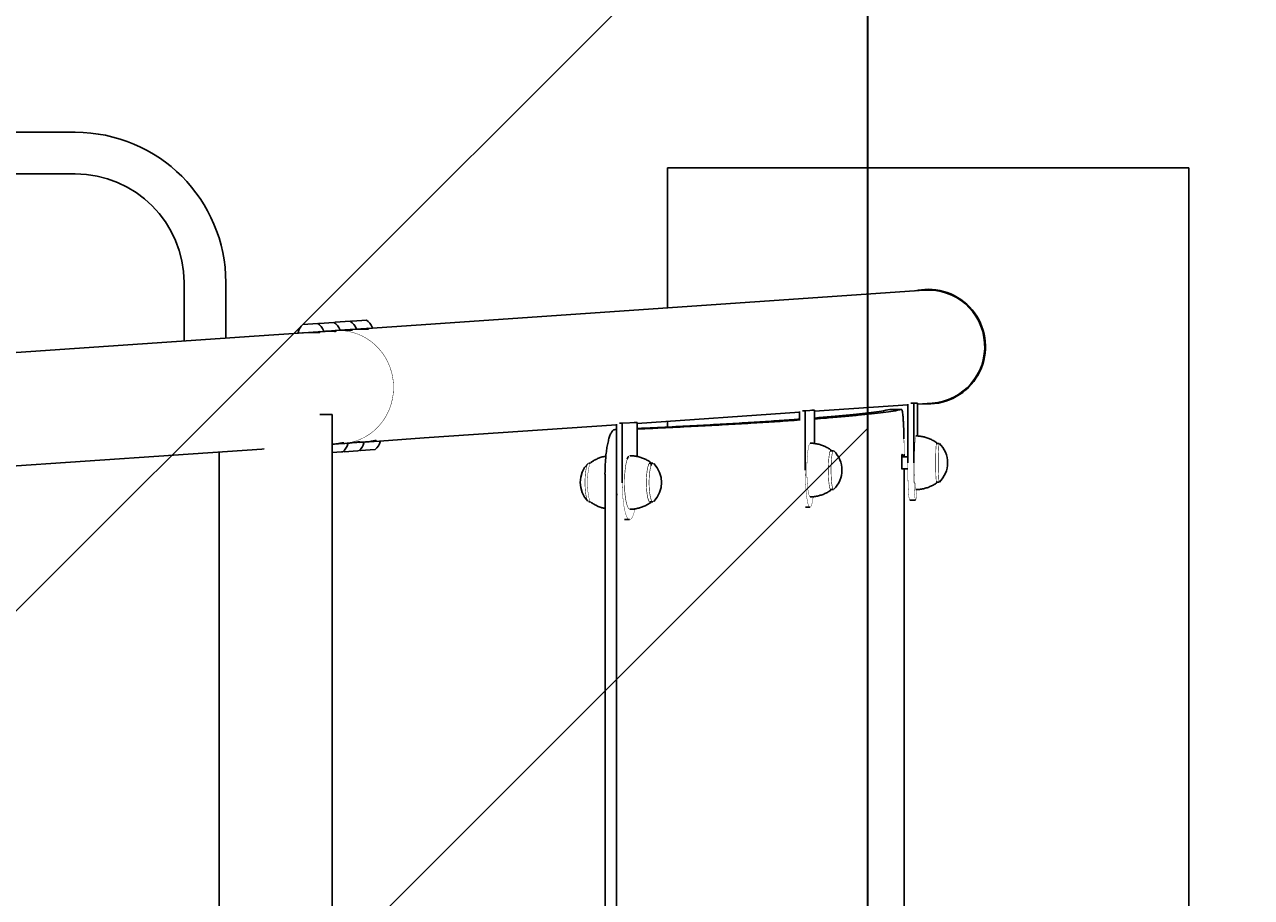
# Model space of a CAD drawing. Units: millimetres. Extents: x 2128 to 10622, y 825 to 8654.
# Drawn here: x 7705 to 8529, y 4897 to 5483 of the extents above; entities that cross this region are included whole.
import ezdxf

# ---------------------------------------------------------------- set-up
doc = ezdxf.new("R2010")
doc.units = ezdxf.units.MM
for name, pattern in [('K5LT32768', [0]), ('K5LT32771', [0]), ('K5LT32772', [57.149998, 38.099998, -19.049999]), ('K5LT_THIN', [0])]:
    doc.linetypes.add(name, pattern=pattern)
for name, color, linetype in [('FORMAT', 7, 'Continuous'), ('ОСЕВЫЕ', 7, 'Continuous'), ('ОСНОВНОЙ', 7, 'Continuous')]:
    doc.layers.add(name, color=color, linetype=linetype)
doc.styles.add('KDIMTEXTSTYLE', font='GOST_AU.SHX', dxfattribs={"width": 0.96, "oblique": 15, "height": 5})
doc.dimstyles.new('KDIMSTYLE (1.00)', dxfattribs={"dimtxt": 5, "dimasz": 1, "dimexe": 2, "dimexo": 0, "dimgap": 1, "dimtad": 1, "dimtxsty": 'KDIMTEXTSTYLE', "dimsah": 1, "dimcen": 0, "dimdle": 1, "dimadec": 0, "dimazin": 0, "dimtfac": 0.667, "dimtmove": 0, "dimatfit": 3, "dimfxl": 1, "dimtvp": 1, "dimtolj": 1, "dimtzin": 0, "dimarcsym": 0})

# ---------------------------------------------------------------- blocks, each defined once
blk = doc.blocks.new('U0')
at = {"color": 7, "linetype": 'K5LT32768', "lineweight": 25}
for p, q in [((8271.1, 5661.42), (4771.1, 2161.42)), ((8271.1, 5212.41), (4771.1, 1712.41))]:
    blk.add_line(p, q, dxfattribs=at)
blk = doc.blocks.new('KDIMARROW_01')
blk.add_hatch(color=0).paths.add_polyline_path([(0, 0), (-5, 0.66), (-4.5, 0), (-5, -0.66)])
at = {"color": 0, "linetype": 'K5LT_THIN', "lineweight": 18}
for p, q in [((-4.5, 0), (-5, 0.66)), ((-5, 0.66), (0, 0)), ((0, 0), (-5, -0.66)), ((-5, -0.66), (-4.5, 0))]:
    blk.add_line(p, q, dxfattribs=at)
at = {"layer": 'FORMAT', "color": 0, "linetype": 'K5LT_THIN', "lineweight": 18}
blk.add_line((0, 0), (-1, 0), dxfattribs=at)

msp = doc.modelspace()

# ---------------------------------------------------------------- linework, layer by layer
at = {"color": 7, "linetype": 'K5LT32768', "lineweight": 25}
for p, q in [((7739.164, 5411.128), (6593.164, 5411.128)), ((8486.53, 5387.163), (8136.53, 5387.163)), ((8136.53, 5387.163), (8136.53, 5293.225)), ((8486.53, 4187.163), (8486.53, 5387.163)), ((7180.164, 5383.128), (7739.164, 5383.128)), ((7812.164, 5310.128), (7812.164, 5270.933)), ((7840.164, 5272.857), (7840.164, 5310.128)), ((8308.925, 5305.073), (7968.029, 5281.645)), ((7901.872, 5282.693), (7891.896, 5282.007)), ((7902.782, 5282.755), (7902.351, 5282.374)), ((7912.759, 5283.441), (7902.782, 5282.755)), ((7916.413, 5278.179), (7905.527, 5277.431)), ((7913.669, 5283.503), (7913.238, 5283.123)), ((7917.418, 5278.166), (7913.624, 5277.906)), ((7923.645, 5284.189), (7913.669, 5283.503)), ((7927.3, 5278.927), (7916.413, 5278.179)), ((7924.555, 5284.252), (7924.124, 5283.871)), ((7928.304, 5278.915), (7924.399, 5278.646)), ((7924.939, 5284.278), (7924.555, 5284.252)), ((7934.532, 5284.937), (7924.939, 5284.278)), ((7938.186, 5279.676), (7927.3, 5278.927)), ((7968.029, 5281.645), (7935.286, 5279.394)), ((7859.164, 5274.163), (7319.953, 5237.104)), ((7895.645, 5276.67), (7859.164, 5274.163)), ((7905.527, 5277.431), (7888.996, 5276.295)), ((7906.531, 5277.418), (7902.626, 5277.15)), ((7913.569, 5277.902), (7913.513, 5277.898)), ((8299.842, 5229.163), (8301.839, 5229.163)), ((8301.839, 5189.163), (8301.839, 5229.163)), ((8301.839, 5229.163), (8304.394, 5229.163)), ((8304.394, 5228.583), (8314.136, 5229.252)), ((8304.394, 5229.163), (8304.394, 5207.089)), ((7903.172, 5221.532), (7911.633, 5221.532)), ((7911.633, 4871.531), (7911.633, 5221.532)), ((8116.187, 5215.648), (8225.094, 5223.133)), ((8225.095, 5217.909), (8225.094, 5223.632)), ((8227.091, 5224.162), (8229.062, 5224.161)), ((8229.062, 5224.161), (8235.345, 5224.417)), ((8229.07, 5184.162), (8229.062, 5224.161)), ((8233.371, 5224.418), (8235.345, 5224.417)), ((8235.345, 5223.837), (8297.844, 5228.133)), ((8235.345, 5224.417), (8235.349, 5202.048)), ((8285.793, 5224.86), (8293.781, 5224.86)), ((8297.844, 5189.163), (8297.844, 5228.635)), ((7973.24, 5205.824), (8102.292, 5214.693)), ((8102.322, 5175.725), (8102.292, 5215.184)), ((8104.299, 5215.721), (8106.211, 5215.718)), ((8106.211, 5215.718), (8116.186, 5216.228)), ((8106.242, 5175.72), (8106.211, 5215.718)), ((8114.27, 5216.23), (8116.186, 5216.228)), ((8116.186, 5216.228), (8116.204, 5193.422)), ((8136.53, 5217.046), (8136.53, 5213.147)), ((7943.403, 5203.773), (7973.24, 5205.824)), ((8102.295, 5211.509), (8101.246, 5211.46)), ((8101.246, 5211.46), (8102.295, 5211.46)), ((7325.163, 5161.283), (7864.375, 5198.342)), ((7835.633, 5196.366), (7835.633, 4883.532)), ((7864.375, 5198.342), (7865.852, 5198.443)), ((7911.633, 5201.59), (7920.036, 5202.167)), ((7911.633, 5196.077), (7917.768, 5196.498)), ((7917.768, 5196.498), (7918.73, 5196.564)), ((7919.161, 5196.945), (7919.64, 5196.627)), ((7919.64, 5196.627), (7928.726, 5197.251)), ((7920.036, 5202.167), (7921.63, 5202.277)), ((7921.63, 5202.277), (7921.996, 5202.302)), ((7921.996, 5202.302), (7931.042, 5202.923)), ((7928.726, 5197.251), (7929.616, 5197.313)), ((7930.047, 5197.693), (7930.526, 5197.375)), ((7930.526, 5197.375), (7940.462, 5198.058)), ((7931.042, 5202.923), (7932.516, 5203.025)), ((7932.516, 5203.025), (7932.882, 5203.05)), ((7932.882, 5203.05), (7943.335, 5203.768)), ((7940.462, 5198.058), (7940.503, 5198.061)), ((7943.335, 5203.768), (7943.403, 5203.773)), ((8247.936, 5197.283), (8246.081, 5197.283)), ((8318.94, 5202.163), (8317.156, 5202.163)), ((8084.891, 5189.01), (8083.912, 5189.011)), ((8124.587, 5188.836), (8124.94, 5188.957)), ((8126.771, 5188.955), (8124.94, 5188.957)), ((8297.844, 5193.163), (8293.867, 5193.163)), ((8295.381, 5193.163), (8295.381, 5194.861)), ((8094.654, 5181.461), (8094.654, 4392.864)), ((8293.998, 5185.163), (8297.861, 5185.163)), ((8295.381, 4389.163), (8295.381, 5185.163)), ((8246.069, 5171.283), (8247.924, 5171.283)), ((8317.156, 5176.163), (8318.94, 5176.163)), ((8083.878, 5163.011), (8084.857, 5163.01)), ((8102.451, 5170.184), (8102.451, 4404.142)), ((8124.905, 5162.957), (8126.737, 5162.955)), ((8299.122, 5164.163), (8303.117, 5164.163)), ((8229.193, 5159.291), (8232.2, 5159.29)), ((8107.837, 5150.98), (8111.196, 5150.975))]:
    msp.add_line(p, q, dxfattribs=at)
at = {"color": 7, "linetype": 'K5LT32768', "const_width": 0.25}
for points in [[(7952.647, 5242.498), (7952.226, 5246.145), (7951.467, 5249.735), (7950.38, 5253.234), (7948.972, 5256.609), (7947.259, 5259.829), (7945.255, 5262.864), (7942.98, 5265.685), (7940.455, 5268.266), (7937.702, 5270.583), (7934.749, 5272.615), (7931.623, 5274.342), (7928.352, 5275.749), (7924.968, 5276.821), (7921.501, 5277.55), (7917.985, 5277.928), (7914.451, 5277.951), (7913.569, 5277.902)], [(7913.594, 5277.941), (7913.619, 5277.934), (7913.681, 5277.909)], [(7952.702, 5242.502), (7952.28, 5246.149), (7951.522, 5249.739), (7950.434, 5253.237), (7949.027, 5256.613), (7947.313, 5259.833), (7945.31, 5262.867), (7943.034, 5265.689), (7940.509, 5268.27), (7937.757, 5270.587), (7934.804, 5272.619), (7931.677, 5274.346), (7928.406, 5275.752), (7925.022, 5276.825), (7921.555, 5277.553), (7918.039, 5277.931), (7914.506, 5277.955), (7913.624, 5277.906)], [(7924.478, 5278.69), (7924.505, 5278.682), (7924.567, 5278.658)], [(7902.707, 5277.193), (7902.732, 5277.185), (7902.794, 5277.161)], [(7919.02, 5202.098), (7919.661, 5202.152), (7923.158, 5202.659), (7926.589, 5203.515), (7929.923, 5204.711), (7933.129, 5206.236), (7936.177, 5208.077), (7939.038, 5210.216), (7941.685, 5212.632), (7944.095, 5215.304), (7946.243, 5218.207), (7948.111, 5221.313), (7949.681, 5224.593), (7950.937, 5228.017), (7951.87, 5231.553), (7952.469, 5235.168), (7952.729, 5238.827), (7952.647, 5242.498)], [(7919.021, 5202.098), (7919.715, 5202.156), (7923.212, 5202.663), (7926.644, 5203.519), (7929.978, 5204.715), (7933.184, 5206.24), (7936.231, 5208.081), (7939.092, 5210.219), (7941.74, 5212.636), (7944.149, 5215.308), (7946.298, 5218.21), (7948.165, 5221.316), (7949.735, 5224.597), (7950.992, 5228.021), (7951.924, 5231.557), (7952.523, 5235.171), (7952.783, 5238.831), (7952.702, 5242.502)], [(8295.381, 5194.861), (8295.379, 5196.174), (8295.375, 5197.483), (8295.368, 5198.788), (8295.358, 5200.085), (8295.344, 5201.372), (8295.328, 5202.647), (8295.31, 5203.907), (8295.288, 5205.149)], [(8303.293, 5171.164), (8303.197, 5171.262), (8303.07, 5171.698), (8302.948, 5172.474), (8302.833, 5173.575), (8302.727, 5174.979), (8302.631, 5176.66), (8302.549, 5178.583), (8302.481, 5180.713), (8302.429, 5183.007), (8302.393, 5185.421), (8302.375, 5187.907), (8302.375, 5190.418), (8302.393, 5192.905), (8302.429, 5195.319), (8302.481, 5197.613), (8302.549, 5199.743), (8302.631, 5201.666), (8302.727, 5203.346), (8302.833, 5204.751), (8302.948, 5205.851), (8303.07, 5206.627), (8303.197, 5207.063), (8303.293, 5207.162)], [(8232.38, 5166.291), (8232.142, 5166.388), (8231.832, 5166.823), (8231.532, 5167.598), (8231.249, 5168.698), (8230.988, 5170.102), (8230.754, 5171.781), (8230.552, 5173.704), (8230.386, 5175.833), (8230.258, 5178.127), (8230.172, 5180.54), (8230.129, 5183.027), (8230.13, 5185.538), (8230.175, 5188.025), (8230.263, 5190.439), (8230.392, 5192.733), (8230.561, 5194.864), (8230.764, 5196.788), (8230.999, 5198.469), (8231.261, 5199.874), (8231.546, 5200.976), (8231.846, 5201.752), (8232.157, 5202.19), (8232.397, 5202.289)], [(8246.336, 5170.82), (8246.116, 5170.776), (8245.844, 5171.037), (8245.582, 5171.642), (8245.335, 5172.573), (8245.111, 5173.809), (8244.914, 5175.315), (8244.751, 5177.054), (8244.625, 5178.98), (8244.539, 5181.043), (8244.496, 5183.19), (8244.497, 5185.366), (8244.542, 5187.513), (8244.629, 5189.577), (8244.757, 5191.504), (8244.922, 5193.244), (8245.119, 5194.751), (8245.345, 5195.988), (8245.592, 5196.921), (8245.855, 5197.527), (8246.127, 5197.79), (8246.347, 5197.748)], [(8246.652, 5171.283), (8246.407, 5170.974), (8246.13, 5170.974), (8245.856, 5171.336), (8245.594, 5172.051), (8245.351, 5173.1), (8245.133, 5174.454), (8244.946, 5176.076), (8244.795, 5177.922), (8244.685, 5179.942), (8244.617, 5182.08), (8244.595, 5184.278), (8244.619, 5186.476), (8244.688, 5188.615), (8244.8, 5190.635), (8244.952, 5192.482), (8245.141, 5194.105), (8245.36, 5195.461), (8245.604, 5196.511), (8245.867, 5197.228), (8246.14, 5197.592), (8246.417, 5197.593), (8246.643, 5197.321)], [(8246.555, 5171.283), (8246.405, 5171.129), (8246.131, 5171.128), (8245.861, 5171.486), (8245.602, 5172.193), (8245.362, 5173.23), (8245.146, 5174.568), (8244.961, 5176.172), (8244.812, 5177.996), (8244.703, 5179.992), (8244.637, 5182.105), (8244.615, 5184.278), (8244.638, 5186.451), (8244.706, 5188.564), (8244.817, 5190.561), (8244.968, 5192.387), (8245.154, 5193.991), (8245.371, 5195.331), (8245.612, 5196.369), (8245.871, 5197.078), (8246.142, 5197.438), (8246.416, 5197.439), (8246.567, 5197.283)], [(8247.924, 5171.283), (8247.789, 5171.327), (8247.523, 5171.679), (8247.269, 5172.375), (8247.032, 5173.397), (8246.819, 5174.715), (8246.637, 5176.294), (8246.49, 5178.091), (8246.383, 5180.057), (8246.317, 5182.138), (8246.296, 5184.277), (8246.319, 5186.417), (8246.386, 5188.499), (8246.495, 5190.465), (8246.644, 5192.263), (8246.827, 5193.843), (8247.04, 5195.163), (8247.278, 5196.186), (8247.534, 5196.884), (8247.8, 5197.238), (8247.936, 5197.283)], [(8248.261, 5171.436), (8248.197, 5171.383), (8247.928, 5171.382), (8247.663, 5171.734), (8247.409, 5172.427), (8247.173, 5173.444), (8246.962, 5174.756), (8246.781, 5176.328), (8246.635, 5178.117), (8246.527, 5180.075), (8246.462, 5182.147), (8246.441, 5184.277), (8246.464, 5186.408), (8246.531, 5188.48), (8246.639, 5190.439), (8246.787, 5192.229), (8246.97, 5193.802), (8247.182, 5195.116), (8247.419, 5196.134), (8247.673, 5196.829), (8247.938, 5197.182), (8248.207, 5197.183), (8248.272, 5197.129)], [(8317.214, 5175.654), (8317.161, 5175.656), (8317.05, 5175.918), (8316.944, 5176.523), (8316.843, 5177.456), (8316.752, 5178.692), (8316.671, 5180.199), (8316.605, 5181.938), (8316.553, 5183.864), (8316.518, 5185.928), (8316.5, 5188.075), (8316.5, 5190.251), (8316.518, 5192.398), (8316.553, 5194.462), (8316.605, 5196.388), (8316.671, 5198.127), (8316.752, 5199.634), (8316.843, 5200.87), (8316.944, 5201.803), (8317.05, 5202.408), (8317.161, 5202.67), (8317.213, 5202.672)], [(8317.429, 5176.163), (8317.329, 5175.854), (8317.217, 5175.854), (8317.105, 5176.217), (8316.999, 5176.933), (8316.9, 5177.983), (8316.811, 5179.337), (8316.734, 5180.96), (8316.673, 5182.807), (8316.628, 5184.827), (8316.6, 5186.965), (8316.591, 5189.163), (8316.6, 5191.361), (8316.628, 5193.499), (8316.673, 5195.519), (8316.734, 5197.366), (8316.811, 5198.988), (8316.9, 5200.343), (8316.999, 5201.393), (8317.105, 5202.109), (8317.217, 5202.472), (8317.329, 5202.472), (8317.429, 5202.163)], [(8317.39, 5176.163), (8317.329, 5176.008), (8317.217, 5176.008), (8317.107, 5176.367), (8317.002, 5177.075), (8316.904, 5178.112), (8316.816, 5179.451), (8316.741, 5181.055), (8316.68, 5182.88), (8316.635, 5184.877), (8316.608, 5186.99), (8316.598, 5189.163), (8316.608, 5191.336), (8316.635, 5193.449), (8316.68, 5195.445), (8316.741, 5197.271), (8316.816, 5198.874), (8316.904, 5200.214), (8317.002, 5201.251), (8317.107, 5201.959), (8317.217, 5202.318), (8317.329, 5202.318), (8317.39, 5202.163)], [(8318.94, 5176.163), (8318.885, 5176.207), (8318.777, 5176.561), (8318.673, 5177.258), (8318.577, 5178.28), (8318.49, 5179.599), (8318.416, 5181.178), (8318.356, 5182.976), (8318.312, 5184.942), (8318.285, 5187.023), (8318.276, 5189.163), (8318.285, 5191.303), (8318.312, 5193.384), (8318.356, 5195.35), (8318.416, 5197.148), (8318.49, 5198.727), (8318.577, 5200.046), (8318.673, 5201.068), (8318.777, 5201.765), (8318.885, 5202.119), (8318.94, 5202.163)], [(8319.112, 5176.235), (8319.024, 5176.263), (8318.917, 5176.615), (8318.813, 5177.309), (8318.717, 5178.327), (8318.631, 5179.64), (8318.557, 5181.213), (8318.497, 5183.002), (8318.453, 5184.96), (8318.427, 5187.032), (8318.417, 5189.163), (8318.427, 5191.293), (8318.453, 5193.366), (8318.497, 5195.324), (8318.557, 5197.113), (8318.631, 5198.686), (8318.717, 5199.999), (8318.813, 5201.017), (8318.917, 5201.711), (8319.024, 5202.063), (8319.112, 5202.091)], [(8083.267, 5188.703), (8083.011, 5188.376), (8082.614, 5187.578), (8082.249, 5186.464), (8081.925, 5185.064), (8081.651, 5183.418), (8081.434, 5181.57), (8081.281, 5179.57), (8081.195, 5177.473), (8081.179, 5175.337), (8081.234, 5173.218), (8081.357, 5171.176), (8081.546, 5169.266), (8081.796, 5167.539), (8082.099, 5166.044), (8082.447, 5164.821), (8082.831, 5163.903), (8083.24, 5163.315), (8083.664, 5163.073), (8083.875, 5163.084)], [(8083.912, 5189.011), (8083.563, 5188.893), (8083.144, 5188.43), (8082.746, 5187.628), (8082.379, 5186.509), (8082.053, 5185.104), (8081.778, 5183.45), (8081.56, 5181.594), (8081.406, 5179.586), (8081.32, 5177.48), (8081.304, 5175.334), (8081.359, 5173.206), (8081.483, 5171.155), (8081.673, 5169.236), (8081.923, 5167.503), (8082.228, 5166.001), (8082.577, 5164.772), (8082.963, 5163.85), (8083.374, 5163.26), (8083.799, 5163.017), (8083.878, 5163.011)], [(8085.242, 5189.386), (8084.91, 5189.036), (8084.501, 5188.287), (8084.121, 5187.221), (8083.78, 5185.865), (8083.487, 5184.253), (8083.248, 5182.428), (8083.071, 5180.436), (8082.96, 5178.33), (8082.917, 5176.164), (8082.944, 5173.993), (8083.041, 5171.875), (8083.204, 5169.864), (8083.429, 5168.012), (8083.711, 5166.367), (8084.042, 5164.972), (8084.414, 5163.863), (8084.817, 5163.068), (8085.208, 5162.632)], [(8110.351, 5158.671), (8109.917, 5159.345), (8109.459, 5160.417), (8109.037, 5161.806), (8108.659, 5163.484), (8108.332, 5165.415), (8108.064, 5167.562), (8107.86, 5169.88), (8107.724, 5172.322), (8107.659, 5174.838), (8107.666, 5177.378), (8107.745, 5179.889), (8107.894, 5182.32), (8108.111, 5184.622), (8108.391, 5186.748), (8108.728, 5188.655), (8109.116, 5190.303), (8109.546, 5191.66)], [(8111.383, 5157.976), (8110.892, 5158.142), (8110.402, 5158.655), (8109.932, 5159.505), (8109.49, 5160.676), (8109.086, 5162.145), (8108.727, 5163.883), (8108.419, 5165.856), (8108.17, 5168.026), (8107.984, 5170.351), (8107.864, 5172.785), (8107.813, 5175.282), (8107.831, 5177.791), (8107.92, 5180.266), (8108.076, 5182.657), (8108.297, 5184.918), (8108.578, 5187.005), (8108.914, 5188.877), (8109.299, 5190.498), (8109.724, 5191.836)], [(8109.724, 5191.836), (8110.183, 5192.866), (8110.665, 5193.567), (8111.161, 5193.925), (8111.431, 5193.974)], [(8125.408, 5162.58), (8125.26, 5162.493), (8124.826, 5162.473), (8124.397, 5162.803), (8123.985, 5163.473), (8123.6, 5164.467), (8123.253, 5165.758), (8122.951, 5167.313), (8122.704, 5169.093), (8122.517, 5171.05), (8122.395, 5173.134), (8122.341, 5175.291), (8122.358, 5177.466), (8122.443, 5179.601), (8122.596, 5181.642), (8122.812, 5183.536), (8123.086, 5185.233), (8123.41, 5186.69), (8123.776, 5187.87)], [(8125.712, 5162.956), (8125.531, 5162.776), (8125.092, 5162.602), (8124.654, 5162.792), (8124.228, 5163.342), (8123.827, 5164.235), (8123.461, 5165.448), (8123.14, 5166.948), (8122.874, 5168.694), (8122.668, 5170.638), (8122.529, 5172.727), (8122.461, 5174.904), (8122.466, 5177.109), (8122.543, 5179.283), (8122.69, 5181.367), (8122.903, 5183.303), (8123.177, 5185.038), (8123.503, 5186.526), (8123.874, 5187.726)], [(8125.558, 5162.956), (8125.526, 5162.929), (8125.092, 5162.757), (8124.659, 5162.945), (8124.238, 5163.488), (8123.842, 5164.371), (8123.48, 5165.57), (8123.163, 5167.053), (8122.9, 5168.778), (8122.696, 5170.699), (8122.559, 5172.764), (8122.492, 5174.916), (8122.496, 5177.096), (8122.572, 5179.245), (8122.718, 5181.304), (8122.929, 5183.218), (8123.199, 5184.933), (8123.522, 5186.404), (8123.889, 5187.589)], [(8123.776, 5187.87), (8124.175, 5188.74), (8124.596, 5189.28), (8125.029, 5189.475), (8125.44, 5189.335)], [(8123.874, 5187.726), (8124.279, 5188.604), (8124.707, 5189.138), (8125.145, 5189.312), (8125.584, 5189.121), (8125.746, 5188.956)], [(8123.889, 5187.589), (8124.289, 5188.457), (8124.711, 5188.985), (8125.145, 5189.157), (8125.578, 5188.969), (8125.592, 5188.956)], [(8126.737, 5162.955), (8126.728, 5162.955), (8126.302, 5163.14), (8125.888, 5163.675), (8125.497, 5164.545), (8125.141, 5165.726), (8124.829, 5167.186), (8124.569, 5168.885), (8124.369, 5170.777), (8124.234, 5172.81), (8124.168, 5174.929), (8124.172, 5177.076), (8124.247, 5179.193), (8124.39, 5181.221), (8124.598, 5183.105), (8124.864, 5184.795), (8125.182, 5186.243), (8125.543, 5187.411)], [(8127.382, 5163.263), (8127.29, 5163.179), (8126.865, 5163.011), (8126.44, 5163.195), (8126.028, 5163.728), (8125.639, 5164.594), (8125.284, 5165.77), (8124.973, 5167.223), (8124.715, 5168.915), (8124.515, 5170.799), (8124.381, 5172.824), (8124.315, 5174.934), (8124.319, 5177.071), (8124.394, 5179.179), (8124.536, 5181.198), (8124.743, 5183.074), (8125.008, 5184.756), (8125.325, 5186.198), (8125.684, 5187.361)], [(8125.684, 5187.361), (8126.077, 5188.212), (8126.491, 5188.73), (8126.917, 5188.898), (8127.341, 5188.714), (8127.415, 5188.645)], [(8299.122, 5164.163), (8298.968, 5164.345), (8298.816, 5164.889), (8298.669, 5165.788), (8298.528, 5167.027), (8298.396, 5168.588), (8298.275, 5170.45), (8298.166, 5172.585), (8298.071, 5174.961), (8297.991, 5177.545), (8297.928, 5180.298), (8297.882, 5183.18), (8297.854, 5186.15), (8297.844, 5189.163)], [(8304, 5171.094), (8303.964, 5170.45), (8303.843, 5168.588), (8303.711, 5167.027), (8303.57, 5165.788), (8303.423, 5164.889), (8303.271, 5164.345), (8303.117, 5164.163), (8302.963, 5164.345), (8302.811, 5164.889), (8302.664, 5165.788), (8302.523, 5167.027), (8302.391, 5168.588), (8302.27, 5170.45), (8302.161, 5172.585), (8302.065, 5174.961), (8301.986, 5177.545), (8301.922, 5180.298), (8301.876, 5183.18), (8301.849, 5186.15), (8301.839, 5189.163)], [(8234.383, 5166.287), (8234.298, 5165.662), (8234, 5163.788), (8233.675, 5162.213), (8233.33, 5160.96), (8232.968, 5160.047), (8232.595, 5159.488), (8232.216, 5159.29), (8231.837, 5159.457), (8231.464, 5159.986), (8231.102, 5160.869), (8230.756, 5162.094), (8230.431, 5163.643), (8230.132, 5165.492), (8229.863, 5167.616), (8229.629, 5169.983), (8229.432, 5172.558), (8229.276, 5175.305), (8229.162, 5178.183), (8229.093, 5181.149), (8229.07, 5184.162)], [(8114.7, 5158.13), (8114.551, 5157.432), (8114.078, 5155.546), (8113.564, 5153.958), (8113.016, 5152.691), (8112.442, 5151.764), (8111.85, 5151.189), (8111.249, 5150.976), (8110.647, 5151.128), (8110.054, 5151.642), (8109.479, 5152.51), (8108.929, 5153.721), (8108.412, 5155.257), (8107.936, 5157.094), (8107.509, 5159.207), (8107.136, 5161.564), (8106.822, 5164.132), (8106.573, 5166.872), (8106.391, 5169.745), (8106.28, 5172.709), (8106.242, 5175.72)]]:
    msp.add_lwpolyline(points, dxfattribs=at)
at = {"color": 7, "linetype": 'K5LT32768', "lineweight": 25}
for centre, radius, start, end in [((7739.164, 5310.128), 101, 0, 90), ((7739.164, 5310.128), 73, 0, 90), ((8311.53, 5267.163), 38.5, 90, 103.175656), ((8311.53, 5267.163), 38.5, 264.687508, 90), ((8311.53, 5267.163), 38, 3.931582, 93.931582), ((7898.168, 5274.477), 9.8, 129.790323, 166.730062), ((7896.69, 5274.375), 9.8, 21.133102, 58.07284), ((7907.576, 5275.123), 9.8, 21.133102, 58.07284), ((7916.389, 5278.53), 0.352, 273.931582, 21.133102), ((7918.463, 5275.872), 9.8, 21.133102, 58.07284), ((7924.769, 5278.052), 0.7, 93.931582, 183.931582), ((7927.276, 5279.278), 0.352, 273.931582, 21.133102), ((7929.349, 5276.62), 9.8, 21.133102, 58.07284), ((7935.655, 5278.8), 0.7, 93.931582, 183.931582), ((7938.162, 5280.026), 0.352, 273.931582, 21.133102), ((7888.972, 5276.646), 0.352, 166.730062, 273.931582), ((7891.623, 5275.774), 0.7, 65.999874, 93.931582), ((7902.996, 5276.555), 0.7, 93.931582, 183.931582), ((7905.503, 5277.782), 0.352, 273.931582, 21.133102), ((7913.882, 5277.304), 0.7, 93.931582, 183.931582), ((8311.53, 5267.163), 38, 273.931582, 3.931582), ((7940.776, 5204.294), 0.7, 206.512693, 273.931582), ((7919.003, 5202.798), 0.7, 206.512693, 273.931582), ((7912.458, 5204.095), 9.8, 309.790323, 346.730062), ((7921.654, 5201.926), 0.352, 346.730062, 93.931582), ((7929.889, 5203.546), 0.7, 206.512693, 273.931582), ((7923.344, 5204.843), 9.8, 309.790323, 346.730062), ((7932.54, 5202.674), 0.352, 346.730062, 93.931582), ((7934.231, 5205.591), 9.8, 309.790323, 346.730062), ((7943.427, 5203.422), 0.352, 346.730062, 93.931582), ((8235.658, 5184.288), 18, 314.437427, 45.510025), ((8306.587, 5189.163), 18, 314.092169, 45.907831), ((8096.016, 5175.995), 18, 135.091152, 224.757783), ((8224.123, 5181.527), 129.47, 176.279774, 180.028822), ((8113.711, 5190.493), 4.326, 136.477571, 164.336252), ((8127.462, 5187.144), 1.938, 110.888635, 172.090894), ((8114.634, 5175.971), 18, 315.091152, 44.757783), ((8220.796, 5175.713), 118.474, 179.994071, 183.969649)]:
    msp.add_arc(centre, radius, start, end, dxfattribs=at)
for points, knots in [([(7924.178, 5278.401), (7924.26, 5278.396), (7924.756, 5278.369), (7925.092, 5278.275), (7925.043, 5278.196), (7924.272, 5278.178), (7922.933, 5278.218), (7921.158, 5278.263), (7919.217, 5278.267), (7917.986, 5278.194), (7917.418, 5278.16)], [0, 0, 0, 0, 0.0284341, 0.1708868, 0.313103, 0.4537251, 0.5938994, 0.7354509, 0.8780715, 1, 1, 1, 1]), ([(7935.064, 5279.149), (7935.147, 5279.145), (7935.642, 5279.117), (7935.979, 5279.023), (7935.93, 5278.944), (7935.158, 5278.927), (7933.819, 5278.966), (7932.045, 5279.011), (7930.104, 5279.015), (7928.872, 5278.942), (7928.305, 5278.908)], [0, 0, 0, 0, 0.0284341, 0.1708868, 0.313103, 0.4537251, 0.5938994, 0.7354509, 0.8780715, 1, 1, 1, 1]), ([(7902.405, 5276.905), (7902.487, 5276.9), (7902.983, 5276.873), (7903.319, 5276.778), (7903.27, 5276.7), (7902.499, 5276.682), (7901.16, 5276.721), (7899.385, 5276.767), (7897.445, 5276.77), (7896.213, 5276.697), (7895.645, 5276.664)], [0, 0, 0, 0, 0.0284341, 0.1708868, 0.313103, 0.4537251, 0.5938994, 0.7354509, 0.8780715, 1, 1, 1, 1]), ([(7913.292, 5277.653), (7913.374, 5277.648), (7913.869, 5277.621), (7914.206, 5277.527), (7914.157, 5277.448), (7913.385, 5277.43), (7912.046, 5277.47), (7910.272, 5277.515), (7908.331, 5277.518), (7907.099, 5277.446), (7906.532, 5277.412)], [0, 0, 0, 0, 0.0284341, 0.1708868, 0.313103, 0.4537251, 0.5938994, 0.7354509, 0.8780715, 1, 1, 1, 1]), ([(8293.781, 5224.86), (8291.966, 5224.547), (8288.335, 5223.922), (8281.497, 5222.984), (8273.639, 5222.046), (8264.676, 5221.108), (8254.581, 5220.17), (8244.852, 5219.342), (8238.028, 5218.827), (8235.346, 5218.625)], [0, 0, 0, 0, 0.1504396, 0.3008792, 0.4513188, 0.6017584, 0.752198, 0.9026376, 1, 1, 1, 1]), ([(8285.793, 5224.86), (8283.98, 5224.547), (8280.352, 5223.922), (8273.52, 5222.984), (8265.677, 5222.046), (8256.697, 5221.108), (8246.712, 5220.17), (8239.133, 5219.545), (8235.346, 5219.233)], [0, 0, 0, 0, 0.1666973, 0.3333945, 0.5000918, 0.6667891, 0.8334864, 1, 1, 1, 1]), ([(8295.288, 5205.149), (8295.271, 5205.964), (8295.241, 5207.386), (8295.189, 5209.455), (8295.13, 5211.331), (8295.038, 5213.836), (8294.904, 5216.713), (8294.716, 5219.626), (8294.505, 5221.963), (8294.279, 5223.63), (8294.036, 5224.676), (8293.868, 5224.797), (8293.781, 5224.86)], [0, 0, 0, 0, 0.0715996, 0.1250235, 0.1867065, 0.2501409, 0.3749792, 0.5001147, 0.6250085, 0.7498355, 0.8707052, 1, 1, 1, 1]), ([(8225.095, 5218.447), (8224.434, 5218.396), (8219.717, 5218.032), (8209.682, 5217.341), (8194.874, 5216.373), (8178.534, 5215.391), (8161.059, 5214.408), (8142.302, 5213.425), (8127.335, 5212.675), (8118.235, 5212.253), (8116.189, 5212.158)], [0, 0, 0, 0, 0.0243182, 0.1734613, 0.3297063, 0.4859514, 0.6421964, 0.7984415, 0.9546865, 1, 1, 1, 1]), ([(8225.549, 5217.909), (8222.963, 5217.724), (8215.781, 5217.213), (8202.72, 5216.373), (8186.43, 5215.391), (8168.912, 5214.408), (8150.174, 5213.425), (8132.653, 5212.554), (8120.877, 5212.009), (8116.19, 5211.793)], [0, 0, 0, 0, 0.0903861, 0.2510637, 0.4117413, 0.5724189, 0.7330965, 0.893774, 1, 1, 1, 1]), ([(7933.524, 5203.106), (7933.942, 5203.134), (7935, 5203.206), (7936.791, 5203.444), (7938.613, 5203.733), (7940.059, 5203.98), (7940.961, 5204.102), (7941.174, 5204.063), (7940.927, 5203.934), (7940.425, 5203.828), (7940.289, 5203.799)], [0, 0, 0, 0, 0.0922506, 0.2337548, 0.3764005, 0.5203541, 0.6637385, 0.8055274, 0.9471988, 1, 1, 1, 1]), ([(8101.246, 5211.46), (8101.047, 5211.414), (8100.696, 5211.333), (8100.174, 5211.057), (8099.682, 5210.568), (8099.007, 5209.663), (8098.191, 5208.08), (8097.291, 5205.48), (8096.49, 5202.313), (8095.815, 5198.621), (8095.275, 5194.484), (8095.044, 5191.46), (8094.926, 5189.927)], [0, 0, 0, 0, 0.0712699, 0.1249315, 0.1867598, 0.2499624, 0.3747124, 0.4997997, 0.6262484, 0.7495782, 0.873072, 1, 1, 1, 1]), ([(8317.258, 5202.601), (8316.833, 5202.907), (8315.705, 5203.721), (8313.701, 5204.785), (8311.292, 5205.797), (8308.772, 5206.548), (8306.109, 5207.005), (8304.266, 5207.207), (8303.303, 5207.161), (8303.29, 5207.16)], [0, 0, 0, 0, 0.1051367, 0.2793281, 0.4543838, 0.6300368, 0.8060955, 0.9975316, 1, 1, 1, 1]), ([(7911.751, 5201.61), (7912.169, 5201.638), (7913.227, 5201.71), (7915.018, 5201.947), (7916.841, 5202.237), (7918.286, 5202.484), (7919.188, 5202.605), (7919.401, 5202.567), (7919.154, 5202.438), (7918.652, 5202.332), (7918.516, 5202.303)], [0, 0, 0, 0, 0.0922506, 0.2337548, 0.3764005, 0.5203541, 0.6637385, 0.8055274, 0.9471988, 1, 1, 1, 1]), ([(7922.638, 5202.358), (7923.055, 5202.386), (7924.114, 5202.458), (7925.905, 5202.695), (7927.727, 5202.985), (7929.173, 5203.232), (7930.075, 5203.353), (7930.288, 5203.315), (7930.041, 5203.186), (7929.539, 5203.08), (7929.402, 5203.051)], [0, 0, 0, 0, 0.0922506, 0.2337548, 0.3764005, 0.5203541, 0.6637385, 0.8055274, 0.9471988, 1, 1, 1, 1]), ([(8246.36, 5197.705), (8246.174, 5197.849), (8245.304, 5198.518), (8243.588, 5199.493), (8241.233, 5200.6), (8238.751, 5201.439), (8236.107, 5202.011), (8233.973, 5202.29), (8232.705, 5202.26), (8232.397, 5202.253)], [0, 0, 0, 0, 0.0473031, 0.2205564, 0.394864, 0.569896, 0.7454208, 0.9380271, 1, 1, 1, 1]), ([(8095.24, 5193.618), (8094.407, 5193.447), (8092.725, 5193.103), (8090.301, 5192.248), (8088.009, 5191.16), (8086.318, 5190.182), (8085.446, 5189.511), (8085.228, 5189.342)], [0, 0, 0, 0, 0.2318292, 0.4684239, 0.6993721, 0.9246314, 1, 1, 1, 1]), ([(8125.434, 5189.311), (8125.288, 5189.426), (8124.471, 5190.072), (8122.817, 5191.038), (8120.491, 5192.173), (8118.031, 5193.041), (8115.404, 5193.648), (8113.187, 5193.958), (8111.831, 5193.94), (8111.432, 5193.934)], [0, 0, 0, 0, 0.0372579, 0.2087027, 0.3813637, 0.5548535, 0.7289036, 0.9203571, 1, 1, 1, 1]), ([(8294.14, 5185.163), (8294.117, 5185.05), (8294.059, 5184.774), (8293.962, 5185.162), (8293.873, 5186.289), (8293.81, 5187.937), (8293.791, 5189.911), (8293.81, 5191.886), (8293.873, 5193.53), (8293.962, 5194.677), (8294.07, 5195.034), (8294.174, 5194.653), (8294.244, 5193.904), (8294.266, 5193.259), (8294.27, 5193.163)], [0, 0, 0, 0, 0.063385, 0.1555445, 0.2474671, 0.3395793, 0.4315518, 0.5236307, 0.6156383, 0.7077634, 0.7997312, 0.8918901, 0.9838144, 1, 1, 1, 1]), ([(8303.3, 5171.185), (8304.081, 5171.205), (8305.768, 5171.247), (8308.308, 5171.681), (8310.868, 5172.381), (8313.275, 5173.34), (8315.418, 5174.438), (8316.687, 5175.311), (8317.261, 5175.707)], [0, 0, 0, 0, 0.1570633, 0.3391627, 0.5168475, 0.6903253, 0.8596832, 1, 1, 1, 1]), ([(8232.381, 5166.331), (8232.873, 5166.328), (8234.276, 5166.319), (8236.553, 5166.642), (8239.15, 5167.254), (8241.607, 5168.132), (8243.889, 5169.249), (8245.487, 5170.18), (8246.272, 5170.79), (8246.406, 5170.894)], [0, 0, 0, 0, 0.0982484, 0.2804059, 0.4581014, 0.6315702, 0.8009177, 0.966137, 1, 1, 1, 1]), ([(8085.211, 5162.658), (8085.358, 5162.542), (8086.177, 5161.894), (8087.832, 5160.927), (8090.159, 5159.797), (8092.447, 5158.969), (8093.975, 5158.64), (8094.654, 5158.494)], [0, 0, 0, 0, 0.0541952, 0.3012611, 0.5500796, 0.8000924, 1, 1, 1, 1]), ([(8111.383, 5158.015), (8111.784, 5158.009), (8113.094, 5157.987), (8115.283, 5158.28), (8117.885, 5158.861), (8120.349, 5159.715), (8122.64, 5160.807), (8124.337, 5161.787), (8125.212, 5162.462), (8125.435, 5162.634)], [0, 0, 0, 0, 0.0797152, 0.2610841, 0.4380201, 0.6107448, 0.7793472, 0.9437965, 1, 1, 1, 1])]:
    msp.add_open_spline(points, degree=3, knots=knots, dxfattribs=at)
at = {"layer": 'ОСЕВЫЕ', "color": 7, "linetype": 'K5LT32772', "lineweight": 35}
msp.add_arc((8311.53, 5267.163), 1850, 0, 90, dxfattribs=at)
at = {"layer": 'ОСНОВНОЙ', "color": 7, "linetype": 'K5LT32771', "lineweight": 35}
msp.add_line((8271.105, 1661.6), (8271.105, 8061.6), dxfattribs=at)

# ---------------------------------------------------------------- block references
msp.add_blockref('U0', (0, 0))

# ---------------------------------------------------------------- dimensions: what is measured, and where the dimension line sits
at = {"layer": 'ОСНОВНОЙ', "color": 7}
msp.add_linear_dim(base=(10620.342, 8061.6), p1=(8271.105, 1661.6), p2=(8271.105, 8061.6), angle=90, location=(10620.342, 4636.6), text='\\H150.0;\\W0.665;\\Q0;\\H150.0;\\W0.665;\\Q0;\\Q0;\\W0.455;6400', dimstyle='KDIMSTYLE (1.00)', override={"dimexo": 0, "dimblk1": 'KDIMARROW_01', "dimblk2": 'KDIMARROW_01', "dimse1": 0, "dimse2": 0, "dimclrt": 7, "dimtolj": 1}, dxfattribs=at).render()

doc.saveas('drawing.dxf')
